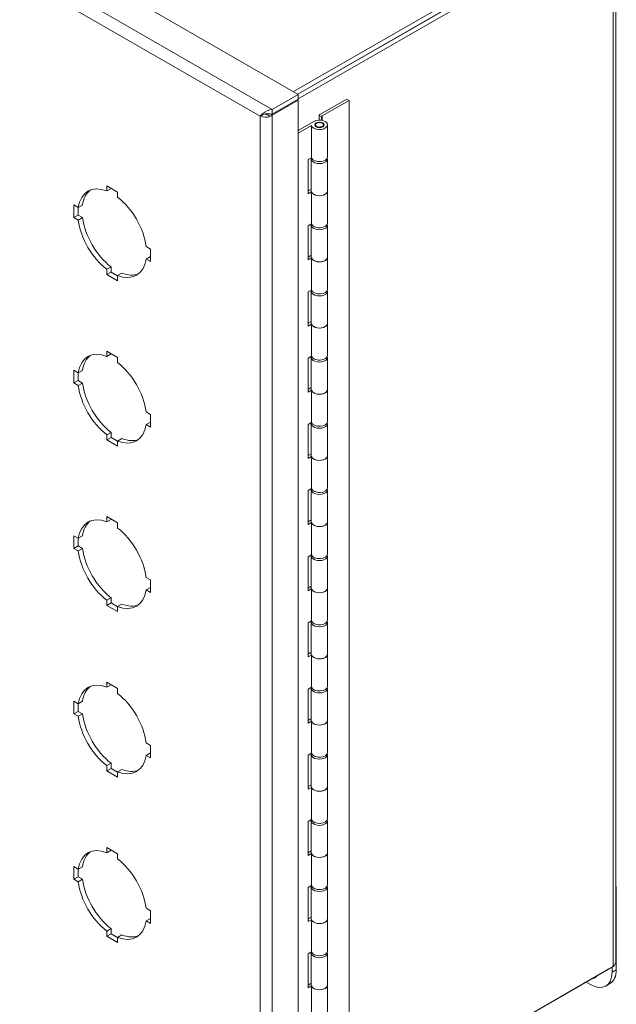
# Model space of a CAD drawing. Units: inches. Extents: x 2 to 107, y 6 to 64.
# Drawn here: x 101 to 107, y 45 to 55 of the extents above; entities that cross this region are included whole.
import ezdxf

# ---------------------------------------------------------------- set-up
doc = ezdxf.new("R2010")
doc.units = ezdxf.units.IN
doc.header["$LTSCALE"] = 6.5
doc.header["$MEASUREMENT"] = 0
doc.layers.add('Visible (ANSI)', color=7, linetype='Continuous', lineweight=13)
doc.layers.add('Visible Narrow (ANSI)', color=7, linetype='Continuous', lineweight=18)

msp = doc.modelspace()

# ---------------------------------------------------------------- linework, layer by layer
at = {"layer": 'Visible (ANSI)'}
for p, q in [((95.4246, 59.1589), (104.2607, 54.0704)), ((107.377, 55.9193), (104.2136, 54.0976)), ((107.377, 55.8701), (104.2563, 54.073)), ((107.3774, 55.8694), (104.2571, 54.0725)), ((104.2607, 54.0257), (107.4199, 55.8449)), ((107.445, 55.8696), (107.445, 45.361)), ((103.9995, 53.92), (104.2607, 54.0704)), ((104.2607, 54.0704), (104.2607, 54.0213)), ((104.2607, 54.0213), (103.9995, 53.8708)), ((103.9995, 53.8602), (104.2607, 54.0107)), ((104.2607, 54.0107), (104.2515, 54.016)), ((104.2607, 54.0107), (104.2607, 43.2895)), ((104.477, 53.8675), (104.747, 54.023)), ((104.771, 54.0091), (104.501, 53.8536)), ((104.747, 54.023), (104.771, 54.0091)), ((104.771, 54.0091), (104.771, 44.0453)), ((103.9752, 53.8742), (103.9995, 53.8602)), ((103.9995, 53.8708), (103.9995, 53.92)), ((104.4689, 53.8589), (104.477, 53.8675)), ((103.9007, 53.8628), (103.8785, 53.8501)), ((104.2607, 53.7087), (104.4148, 53.7974)), ((104.4689, 53.811), (104.4689, 53.8589)), ((104.4689, 53.8589), (104.4929, 53.845)), ((104.501, 53.8536), (104.4929, 53.845)), ((104.4929, 53.845), (104.4929, 53.8096)), ((104.501, 53.8536), (104.501, 53.8081)), ((104.3921, 53.7566), (104.2607, 53.681)), ((104.3921, 53.4345), (104.3921, 53.7566)), ((104.4317, 53.7504), (104.4317, 53.7643)), ((104.5129, 53.7504), (104.5129, 53.7643)), ((104.5535, 53.4421), (104.5535, 53.7643)), ((104.3584, 53.4151), (104.3921, 53.4345)), ((104.3584, 53.073), (104.3584, 53.4151)), ((104.391, 53.4222), (104.391, 53.1)), ((104.5535, 53.4222), (104.5535, 53.1)), ((102.339, 53.101), (102.339, 53.1526)), ((102.339, 53.1526), (102.4481, 53.0897)), ((102.339, 53.101), (102.3815, 53.1255)), ((102.3815, 53.1281), (102.3815, 53.1255)), ((102.4481, 53.0897), (102.4481, 53.0382)), ((104.3584, 53.1006), (104.391, 53.1194)), ((104.3921, 53.0924), (104.3584, 53.073)), ((104.3921, 52.7702), (104.3921, 53.0924)), ((104.5535, 52.7779), (104.5535, 53.1)), ((102.0086, 52.9609), (102.0532, 52.9352)), ((102.0086, 52.8346), (102.0086, 52.9609)), ((102.0511, 52.9364), (102.0511, 52.8591)), ((102.0532, 52.9352), (102.0957, 52.9597)), ((102.0086, 52.8346), (102.0511, 52.8591)), ((102.0532, 52.809), (102.0086, 52.8346)), ((102.0511, 52.8591), (102.0957, 52.8335)), ((102.0532, 52.809), (102.0957, 52.8335)), ((104.3584, 52.7508), (104.3921, 52.7702)), ((104.3584, 52.4087), (104.3584, 52.7508)), ((104.391, 52.7579), (104.391, 52.4358)), ((104.5535, 52.7579), (104.5535, 52.4358)), ((102.7339, 52.5432), (102.7785, 52.5175)), ((102.7785, 52.5175), (102.7785, 52.3913)), ((102.7339, 52.417), (102.7764, 52.4415)), ((102.7785, 52.3913), (102.7339, 52.417)), ((102.7764, 52.4415), (102.7785, 52.4403)), ((104.3584, 52.4364), (104.391, 52.4552)), ((104.3921, 52.4281), (104.3584, 52.4087)), ((104.3921, 52.106), (104.3921, 52.4281)), ((104.5535, 52.1136), (104.5535, 52.4358)), ((102.339, 52.314), (102.3815, 52.3385)), ((102.339, 52.2625), (102.339, 52.314)), ((102.339, 52.2625), (102.3815, 52.2869)), ((102.3815, 52.3385), (102.3815, 52.2869)), ((102.3815, 52.2869), (102.4481, 52.2486)), ((102.4481, 52.1996), (102.339, 52.2625)), ((102.4481, 52.2511), (102.4906, 52.2756)), ((102.4481, 52.2511), (102.4481, 52.1996)), ((104.3584, 52.0866), (104.3921, 52.106)), ((104.3584, 51.7445), (104.3584, 52.0866)), ((104.391, 52.0937), (104.391, 51.7715)), ((104.5535, 52.0937), (104.5535, 51.7715)), ((104.3584, 51.7721), (104.391, 51.7909)), ((104.3921, 51.7639), (104.3584, 51.7445)), ((104.3921, 51.4417), (104.3921, 51.7639)), ((104.5535, 51.4494), (104.5535, 51.7715)), ((102.339, 51.4404), (102.339, 51.4919)), ((102.339, 51.4919), (102.4481, 51.4291)), ((102.339, 51.4404), (102.3815, 51.4649)), ((102.3815, 51.4674), (102.3815, 51.4649)), ((102.4481, 51.4291), (102.4481, 51.3775)), ((104.3584, 51.4223), (104.3921, 51.4417)), ((104.3584, 51.0802), (104.3584, 51.4223)), ((104.391, 51.4294), (104.391, 51.1073)), ((104.5535, 51.4294), (104.5535, 51.1073)), ((102.0086, 51.3002), (102.0532, 51.2746)), ((102.0086, 51.174), (102.0086, 51.3002)), ((102.0532, 51.2746), (102.0957, 51.299)), ((102.0086, 51.174), (102.0511, 51.1985)), ((102.0511, 51.2757), (102.0511, 51.1985)), ((102.0511, 51.1985), (102.0957, 51.1728)), ((102.0532, 51.1483), (102.0086, 51.174)), ((102.0532, 51.1483), (102.0957, 51.1728)), ((104.3584, 51.1079), (104.391, 51.1267)), ((104.3921, 51.0996), (104.3584, 51.0802)), ((104.3921, 50.7775), (104.3921, 51.0996)), ((104.5535, 50.7851), (104.5535, 51.1073)), ((102.7339, 50.8825), (102.7785, 50.8569)), ((102.7785, 50.8569), (102.7785, 50.7307)), ((102.7339, 50.7563), (102.7764, 50.7808)), ((102.7785, 50.7307), (102.7339, 50.7563)), ((102.7764, 50.7808), (102.7785, 50.7796)), ((104.3584, 50.758), (104.3921, 50.7775)), ((104.3584, 50.4159), (104.3584, 50.758)), ((104.391, 50.7652), (104.391, 50.443)), ((104.5535, 50.7652), (104.5535, 50.443)), ((102.339, 50.6533), (102.3815, 50.6778)), ((102.339, 50.6018), (102.339, 50.6533)), ((102.339, 50.6018), (102.3815, 50.6263)), ((102.3815, 50.6778), (102.3815, 50.6263)), ((102.3815, 50.6263), (102.4481, 50.5879)), ((102.4481, 50.5905), (102.4906, 50.615)), ((102.4481, 50.539), (102.339, 50.6018)), ((102.4481, 50.5905), (102.4481, 50.539)), ((104.3584, 50.4436), (104.391, 50.4624)), ((104.3921, 50.4354), (104.3584, 50.4159)), ((104.3921, 50.1132), (104.3921, 50.4354)), ((104.5535, 50.1208), (104.5535, 50.443)), ((104.3584, 50.0938), (104.3921, 50.1132)), ((104.3584, 49.7517), (104.3584, 50.0938)), ((104.391, 50.1009), (104.391, 49.7788)), ((104.5535, 50.1009), (104.5535, 49.7788)), ((102.339, 49.7798), (102.339, 49.8313)), ((102.339, 49.8313), (102.4481, 49.7684)), ((102.339, 49.7798), (102.3815, 49.8042)), ((102.3815, 49.8068), (102.3815, 49.8042)), ((102.4481, 49.7684), (102.4481, 49.7169)), ((104.3584, 49.7794), (104.391, 49.7981)), ((104.3921, 49.7711), (104.3584, 49.7517)), ((104.3921, 49.4489), (104.3921, 49.7711)), ((104.5535, 49.4566), (104.5535, 49.7788)), ((102.0086, 49.6396), (102.0532, 49.6139)), ((102.0086, 49.5134), (102.0086, 49.6396)), ((102.0511, 49.6151), (102.0511, 49.5378)), ((102.0532, 49.6139), (102.0957, 49.6384)), ((102.0086, 49.5134), (102.0511, 49.5378)), ((102.0511, 49.5378), (102.0957, 49.5122)), ((102.0532, 49.4877), (102.0086, 49.5134)), ((102.0532, 49.4877), (102.0957, 49.5122)), ((104.3584, 49.4295), (104.3921, 49.4489)), ((104.3584, 49.0874), (104.3584, 49.4295)), ((104.391, 49.4367), (104.391, 49.1145)), ((104.5535, 49.4367), (104.5535, 49.1145)), ((102.7339, 49.2219), (102.7785, 49.1962)), ((102.7785, 49.1962), (102.7785, 49.07)), ((104.3584, 49.1151), (104.391, 49.1339)), ((102.7339, 49.0957), (102.7764, 49.1202)), ((102.7785, 49.07), (102.7339, 49.0957)), ((102.7764, 49.1202), (102.7785, 49.119)), ((104.3921, 49.1069), (104.3584, 49.0874)), ((104.3921, 48.7847), (104.3921, 49.1069)), ((104.5535, 48.7923), (104.5535, 49.1145)), ((102.339, 48.9927), (102.3815, 49.0172)), ((102.339, 48.9412), (102.339, 48.9927)), ((102.339, 48.9412), (102.3815, 48.9657)), ((102.4481, 48.8783), (102.339, 48.9412)), ((102.3815, 49.0172), (102.3815, 48.9657)), ((102.3815, 48.9657), (102.4481, 48.9273)), ((102.4481, 48.9298), (102.4906, 48.9543)), ((102.4481, 48.9298), (102.4481, 48.8783)), ((104.3584, 48.7653), (104.3921, 48.7847)), ((104.3584, 48.4232), (104.3584, 48.7653)), ((104.391, 48.7724), (104.391, 48.4502)), ((104.5535, 48.7724), (104.5535, 48.4502)), ((104.3584, 48.4508), (104.391, 48.4696)), ((104.3921, 48.4426), (104.3584, 48.4232)), ((104.3921, 48.1204), (104.3921, 48.4426)), ((104.5535, 48.1281), (104.5535, 48.4502)), ((102.339, 48.1191), (102.339, 48.1706)), ((102.339, 48.1706), (102.4481, 48.1078)), ((102.339, 48.1191), (102.3815, 48.1436)), ((102.3815, 48.1462), (102.3815, 48.1436)), ((102.4481, 48.1078), (102.4481, 48.0563)), ((104.3584, 48.101), (104.3921, 48.1204)), ((104.3584, 47.7589), (104.3584, 48.101)), ((104.391, 48.1081), (104.391, 47.786)), ((104.5535, 48.1081), (104.5535, 47.786)), ((102.0086, 47.9789), (102.0532, 47.9533)), ((102.0086, 47.8527), (102.0086, 47.9789)), ((102.0511, 47.9544), (102.0511, 47.8772)), ((102.0532, 47.9533), (102.0957, 47.9777)), ((102.0086, 47.8527), (102.0511, 47.8772)), ((102.0532, 47.8271), (102.0086, 47.8527)), ((102.0511, 47.8772), (102.0957, 47.8515)), ((102.0532, 47.8271), (102.0957, 47.8515)), ((104.3584, 47.7866), (104.391, 47.8054)), ((104.3921, 47.7783), (104.3584, 47.7589)), ((104.3921, 47.4562), (104.3921, 47.7783)), ((104.5535, 47.4638), (104.5535, 47.786)), ((102.7339, 47.5613), (102.7785, 47.5356)), ((102.7339, 47.4351), (102.7764, 47.4595)), ((102.7764, 47.4595), (102.7785, 47.4584)), ((102.7785, 47.5356), (102.7785, 47.4094)), ((104.3584, 47.4368), (104.3921, 47.4562)), ((104.391, 47.4439), (104.391, 47.1217)), ((104.5535, 47.4439), (104.5535, 47.1217)), ((102.339, 47.3321), (102.3815, 47.3565)), ((102.3815, 47.3565), (102.3815, 47.305)), ((102.7785, 47.4094), (102.7339, 47.4351)), ((104.3584, 47.0947), (104.3584, 47.4368)), ((102.339, 47.2805), (102.339, 47.3321)), ((102.339, 47.2805), (102.3815, 47.305)), ((102.4481, 47.2177), (102.339, 47.2805)), ((102.3815, 47.305), (102.4481, 47.2666)), ((102.4481, 47.2692), (102.4906, 47.2937)), ((102.4481, 47.2692), (102.4481, 47.2177)), ((104.3584, 47.1223), (104.391, 47.1411)), ((104.3921, 47.1141), (104.3584, 47.0947)), ((104.3921, 46.7919), (104.3921, 47.1141)), ((104.5535, 46.7996), (104.5535, 47.1217)), ((104.3584, 46.7725), (104.3921, 46.7919)), ((104.3584, 46.4304), (104.3584, 46.7725)), ((104.391, 46.7796), (104.391, 46.4575)), ((104.5535, 46.7796), (104.5535, 46.4575)), ((102.339, 46.4585), (102.339, 46.51)), ((102.339, 46.51), (102.4481, 46.4471)), ((102.339, 46.4585), (102.3815, 46.483)), ((102.3815, 46.4855), (102.3815, 46.483)), ((104.3584, 46.4581), (104.391, 46.4769)), ((104.5535, 46.1353), (104.5535, 46.4575)), ((102.4481, 46.4471), (102.4481, 46.3956)), ((104.3921, 46.4498), (104.3584, 46.4304)), ((104.3921, 46.1277), (104.3921, 46.4498)), ((102.0086, 46.3183), (102.0532, 46.2926)), ((102.0086, 46.1921), (102.0086, 46.3183)), ((102.0511, 46.2938), (102.0511, 46.2166)), ((102.0532, 46.2926), (102.0957, 46.3171)), ((102.0086, 46.1921), (102.0511, 46.2166)), ((102.0532, 46.1664), (102.0086, 46.1921)), ((102.0511, 46.2166), (102.0957, 46.1909)), ((102.0532, 46.1664), (102.0957, 46.1909)), ((104.3584, 46.1082), (104.3921, 46.1277)), ((104.3584, 45.7662), (104.3584, 46.1082)), ((104.391, 46.1154), (104.391, 45.7932)), ((104.5535, 46.1154), (104.5535, 45.7932)), ((107.4511, 46.1144), (107.445, 46.1179)), ((107.445, 46.1109), (107.4511, 46.1144)), ((107.4511, 45.2841), (107.4511, 46.1144)), ((102.7339, 45.9006), (102.7785, 45.875)), ((102.7785, 45.875), (102.7785, 45.7487)), ((102.7339, 45.7744), (102.7764, 45.7989)), ((102.7785, 45.7487), (102.7339, 45.7744)), ((102.7764, 45.7989), (102.7785, 45.7977)), ((104.3584, 45.7938), (104.391, 45.8126)), ((104.3921, 45.7856), (104.3584, 45.7662)), ((104.3921, 45.4634), (104.3921, 45.7856)), ((104.5535, 45.471), (104.5535, 45.7932)), ((102.339, 45.6714), (102.3815, 45.6959)), ((102.339, 45.6199), (102.339, 45.6714)), ((102.3815, 45.6959), (102.3815, 45.6444)), ((102.339, 45.6199), (102.3815, 45.6444)), ((102.4481, 45.557), (102.339, 45.6199)), ((102.3815, 45.6444), (102.4481, 45.606)), ((102.4481, 45.6086), (102.4906, 45.633)), ((102.4481, 45.6086), (102.4481, 45.557)), ((104.3584, 45.444), (104.3921, 45.4634)), ((104.3584, 45.1019), (104.3584, 45.444)), ((104.391, 45.4511), (104.391, 45.129)), ((104.5535, 45.4511), (104.5535, 45.129)), ((107.4199, 45.3161), (104.2607, 43.4968)), ((104.2607, 43.4966), (107.377, 45.2912)), ((107.377, 45.2914), (107.377, 45.2912)), ((107.4086, 45.3095), (107.4086, 45.2596)), ((104.3584, 45.1296), (104.391, 45.1483)), ((104.3921, 45.1213), (104.3584, 45.1019)), ((104.3921, 44.7991), (104.3921, 45.1213)), ((104.5535, 44.8068), (104.5535, 45.129)), ((107.1931, 45.1346), (107.1491, 45.1599)), ((107.3452, 45.1196), (107.3877, 45.1441))]:
    msp.add_line(p, q, dxfattribs=at)
for centre, major_axis, ratio, start_param, end_param in [((104.4723, 53.7643), (0.0813, 0), 0.575862, 3.305805, 8.63938), ((104.4723, 53.4222), (0.0812, 0), 0.575862, 2.926995, 6.497783), ((104.4723, 53.4421), (-0.0813, 0), 0.575862, 0.164212, 3.141593), ((104.4723, 53.4222), (0.0473, 0), 0.575862, 4.458611, 4.966167), ((102.3935, 52.6761), (-0.2433, 0.4225), 0.578093, 5.658723, 6.911515), ((102.4361, 52.7006), (-0.2433, 0.4225), 0.578093, 0.087152, 0.628329), ((104.4723, 53.1), (-0.0812, 0), 0.575862, 0, 3.141593), ((104.4723, 53.1), (0.0813, 0), 0.575862, 3.305805, 6.283185), ((102.3935, 52.6761), (0.2433, -0.4225), 0.578093, 0.946334, 2.199126), ((102.3935, 52.6761), (-0.2433, 0.4225), 0.578093, 0.946334, 2.199126), ((102.4361, 52.7006), (0.2433, -0.4225), 0.578093, 4.087927, 5.340718), ((104.4723, 52.7779), (-0.0813, 0), 0.575862, 0.164212, 3.141593), ((104.4723, 52.7579), (0.0812, 0), 0.575862, 2.926995, 6.497783), ((104.4723, 52.7579), (0.0473, 0), 0.575862, 4.458611, 4.966167), ((102.3935, 52.6761), (0.2433, -0.4225), 0.578093, 5.658723, 6.911515), ((104.4723, 52.4358), (-0.0812, 0), 0.575862, 0, 3.141593), ((104.4723, 52.4358), (0.0813, 0), 0.575862, 3.305805, 6.283185), ((102.4361, 52.7006), (0.2433, -0.4225), 0.578093, 5.658723, 6.196033), ((104.4723, 52.0937), (0.0812, 0), 0.575862, 2.926995, 6.497783), ((104.4723, 52.1136), (-0.0813, 0), 0.575862, 0.164212, 3.141593), ((104.4723, 52.0937), (0.0473, 0), 0.575862, 4.458611, 4.966167), ((104.4723, 51.7715), (-0.0812, 0), 0.575862, 0, 3.141593), ((104.4723, 51.7715), (0.0813, 0), 0.575862, 3.305805, 6.283185), ((102.3935, 51.0154), (-0.2433, 0.4225), 0.578093, 5.658723, 6.911515), ((102.4361, 51.0399), (-0.2433, 0.4225), 0.578093, 0.087152, 0.628329), ((104.4723, 51.4294), (0.0812, 0), 0.575862, 2.926995, 6.497783), ((104.4723, 51.4494), (-0.0813, 0), 0.575862, 0.164212, 3.141593), ((104.4723, 51.4294), (0.0473, 0), 0.575862, 4.458611, 4.966167), ((102.3935, 51.0154), (0.2433, -0.4225), 0.578093, 0.946334, 2.199126), ((102.3935, 51.0154), (-0.2433, 0.4225), 0.578093, 0.946334, 2.199126), ((102.4361, 51.0399), (0.2433, -0.4225), 0.578093, 4.087927, 5.340718), ((104.4723, 51.1073), (-0.0812, 0), 0.575862, 0, 3.141593), ((104.4723, 51.1073), (0.0813, 0), 0.575862, 3.305805, 6.283185), ((102.3935, 51.0154), (0.2433, -0.4225), 0.578093, 5.658723, 6.911515), ((104.4723, 50.7652), (0.0812, 0), 0.575862, 2.926995, 6.497783), ((104.4723, 50.7851), (-0.0813, 0), 0.575862, 0.164212, 3.141593), ((104.4723, 50.7652), (0.0473, 0), 0.575862, 4.458611, 4.966167), ((102.4361, 51.0399), (0.2433, -0.4225), 0.578093, 5.658723, 6.196033), ((104.4723, 50.443), (-0.0812, 0), 0.575862, 0, 3.141593), ((104.4723, 50.443), (0.0813, 0), 0.575862, 3.305805, 6.283185), ((104.4723, 50.1009), (0.0812, 0), 0.575862, 2.926995, 6.497783), ((104.4723, 50.1208), (-0.0813, 0), 0.575862, 0.164212, 3.141593), ((104.4723, 50.1009), (0.0473, 0), 0.575862, 4.458611, 4.966167), ((102.3935, 49.3548), (-0.2433, 0.4225), 0.578093, 5.658723, 6.911515), ((102.4361, 49.3793), (-0.2433, 0.4225), 0.578093, 0.087152, 0.628329), ((102.3935, 49.3548), (0.2433, -0.4225), 0.578093, 0.946334, 2.199126), ((104.4723, 49.7788), (-0.0812, 0), 0.575862, 0, 3.141593), ((104.4723, 49.7788), (0.0813, 0), 0.575862, 3.305805, 6.283185), ((102.3935, 49.3548), (-0.2433, 0.4225), 0.578093, 0.946334, 2.199126), ((102.4361, 49.3793), (0.2433, -0.4225), 0.578093, 4.087927, 5.340718), ((104.4723, 49.4367), (0.0812, 0), 0.575862, 2.926995, 6.497783), ((104.4723, 49.4566), (-0.0813, 0), 0.575862, 0.164212, 3.141593), ((104.4723, 49.4367), (0.0473, 0), 0.575862, 4.458611, 4.966167), ((102.3935, 49.3548), (0.2433, -0.4225), 0.578093, 5.658723, 6.911515), ((104.4723, 49.1145), (-0.0812, 0), 0.575862, 0, 3.141593), ((104.4723, 49.1145), (0.0813, 0), 0.575862, 3.305805, 6.283185), ((102.4361, 49.3793), (0.2433, -0.4225), 0.578093, 5.658723, 6.196033), ((104.4723, 48.7724), (0.0812, 0), 0.575862, 2.926995, 6.497783), ((104.4723, 48.7923), (-0.0813, 0), 0.575862, 0.164212, 3.141593), ((104.4723, 48.7724), (0.0473, 0), 0.575862, 4.458611, 4.966167), ((104.4723, 48.4502), (-0.0812, 0), 0.575862, 0, 3.141593), ((104.4723, 48.4502), (0.0813, 0), 0.575862, 3.305805, 6.283185), ((102.3935, 47.6942), (-0.2433, 0.4225), 0.578093, 5.658723, 6.911515), ((102.4361, 47.7186), (-0.2433, 0.4225), 0.578093, 0.087152, 0.628329), ((102.3935, 47.6942), (0.2433, -0.4225), 0.578093, 0.946334, 2.199126), ((104.4723, 48.1081), (0.0812, 0), 0.575862, 2.926995, 6.497783), ((104.4723, 48.1281), (-0.0813, 0), 0.575862, 0.164212, 3.141593), ((104.4723, 48.1081), (0.0473, 0), 0.575862, 4.458611, 4.966167), ((102.4361, 47.7186), (0.2433, -0.4225), 0.578093, 4.087927, 5.340718), ((102.3935, 47.6942), (-0.2433, 0.4225), 0.578093, 0.946334, 2.199126), ((104.4723, 47.786), (-0.0812, 0), 0.575862, 0, 3.141593), ((104.4723, 47.786), (0.0813, 0), 0.575862, 3.305805, 6.283185), ((104.4723, 47.4439), (0.0812, 0), 0.575862, 2.926995, 6.497783), ((104.4723, 47.4638), (-0.0813, 0), 0.575862, 0.164212, 3.141593), ((102.3935, 47.6942), (0.2433, -0.4225), 0.578093, 5.658723, 6.911515), ((104.4723, 47.4439), (0.0473, 0), 0.575862, 4.458611, 4.966167), ((102.4361, 47.7186), (0.2433, -0.4225), 0.578093, 5.658723, 6.196033), ((104.4723, 47.1217), (-0.0812, 0), 0.575862, 0, 3.141593), ((104.4723, 47.1217), (0.0813, 0), 0.575862, 3.305805, 6.283185), ((104.4723, 46.7796), (0.0812, 0), 0.575862, 2.926995, 6.497783), ((104.4723, 46.7996), (-0.0813, 0), 0.575862, 0.164212, 3.141593), ((104.4723, 46.7796), (0.0473, 0), 0.575862, 4.458611, 4.966167), ((102.3935, 46.0335), (-0.2433, 0.4225), 0.578093, 5.658723, 6.911515), ((102.4361, 46.058), (-0.2433, 0.4225), 0.578093, 0.087152, 0.628329), ((104.4723, 46.4575), (-0.0812, 0), 0.575862, 0, 3.141593), ((104.4723, 46.4575), (0.0813, 0), 0.575862, 3.305805, 6.283185), ((102.3935, 46.0335), (0.2433, -0.4225), 0.578093, 0.946334, 2.199126), ((102.3935, 46.0335), (-0.2433, 0.4225), 0.578093, 0.946334, 2.199126), ((102.4361, 46.058), (0.2433, -0.4225), 0.578093, 4.087927, 5.340718), ((104.4723, 46.1154), (0.0812, 0), 0.575862, 2.926995, 6.497783), ((104.4723, 46.1353), (-0.0813, 0), 0.575862, 0.164212, 3.141593), ((104.4723, 46.1154), (0.0473, 0), 0.575862, 4.458611, 4.966167), ((102.3935, 46.0335), (0.2433, -0.4225), 0.578093, 5.658723, 6.911515), ((104.4723, 45.7932), (-0.0812, 0), 0.575862, 0, 3.141593), ((104.4723, 45.7932), (0.0813, 0), 0.575862, 3.305805, 6.283185), ((102.4361, 46.058), (0.2433, -0.4225), 0.578093, 5.658723, 6.196033), ((104.4723, 45.471), (-0.0813, 0), 0.575862, 0.164212, 3.141593), ((104.4723, 45.4511), (0.0812, 0), 0.575862, 2.926995, 6.497783), ((104.4723, 45.4511), (0.0473, 0), 0.575862, 4.458611, 4.966167), ((107.2356, 45.4081), (0.152, -0.264), 0.578093, 0, 0.787332), ((107.1931, 45.3837), (0.152, -0.264), 0.578093, 5.499721, 7.070517), ((107.1931, 45.2797), (0.0442, -0.0767), 0.578093, 5.890665, 6.675706), ((104.4723, 45.129), (-0.0812, 0), 0.575862, 0, 3.141593), ((104.4723, 45.129), (0.0813, 0), 0.575862, 3.305805, 6.283185)]:
    msp.add_ellipse(centre, major_axis=major_axis, ratio=ratio, start_param=start_param, end_param=end_param, dxfattribs=at)
for major_axis in [(0.0473, 0), (-0.0406, 0)]:
    msp.add_ellipse((104.4723, 53.7643), major_axis=major_axis, ratio=0.575862, dxfattribs=at)
for points, knots in [([(103.9995, 53.92), (103.9646, 53.9155), (103.9302, 53.8972), (103.9062, 53.8776), (103.8945, 53.868), (103.8851, 53.8583), (103.8785, 53.8501)], [-1, -1, -1, -1, -0.327519, -0.327519, -0.327519, 0, 0, 0, 0]), ([(103.94, 53.8746), (103.9339, 53.8745), (103.9276, 53.8735), (103.9157, 53.8701), (103.91, 53.8677), (103.9034, 53.8643), (103.902, 53.8636), (103.9007, 53.8628)], [0, 0, 0, 0, 0.0584838, 0.0584838, 0.1156842, 0.1156842, 0.1310069, 0.1310069, 0.1310069, 0.1310069]), ([(103.9401, 53.8746), (103.9554, 53.8749), (103.9731, 53.8752), (103.9916, 53.8723), (103.9942, 53.8719), (103.9969, 53.8714), (103.9995, 53.8708)], [0.2843858, 0.2843858, 0.2843858, 0.2843858, 0.9110099, 0.9110099, 0.9110099, 1, 1, 1, 1]), ([(107.4448, 45.361), (107.4448, 45.3546), (107.4436, 45.3482), (107.4409, 45.342), (107.4368, 45.3325), (107.4295, 45.3236), (107.4199, 45.3161)], [0.7853982, 0.7853982, 0.7853982, 0.7853982, 1.0950581, 1.0950581, 1.0950581, 1.5707963, 1.5707963, 1.5707963, 1.5707963])]:
    msp.add_open_spline(points, degree=3, knots=knots, dxfattribs=at)
for points in [[(103.8785, 53.8501), (103.9047, 53.8378), (103.9489, 53.8373), (103.9808, 53.8503)], [(103.9808, 53.8503), (103.9875, 53.853), (103.9939, 53.8564), (103.9995, 53.8602)], [(107.377, 45.2912), (107.3772, 45.2914), (107.3775, 45.2916), (107.3777, 45.2918)]]:
    msp.add_open_spline(points, degree=3, dxfattribs=at)
at = {"layer": 'Visible Narrow (ANSI)'}
for p, q in [((95.1633, 59.0084), (103.9995, 53.92)), ((103.8785, 53.8501), (95.1633, 58.8688)), ((107.4199, 45.3161), (107.4199, 55.8449)), ((103.8785, 43.1492), (103.8785, 53.8501)), ((103.9995, 53.8602), (103.9995, 43.1391)), ((107.4511, 45.2841), (107.4086, 45.2596))]:
    msp.add_line(p, q, dxfattribs=at)
msp.add_open_spline([(103.9274, 53.8732), (103.9294, 53.8727), (103.9313, 53.8723), (103.9365, 53.8708), (103.9397, 53.8697), (103.9481, 53.8665), (103.9534, 53.8641), (103.9657, 53.8582), (103.9738, 53.854), (103.9808, 53.8503)], degree=3, knots=[-0.2193789, -0.2193789, -0.2193789, -0.2193789, -0.1944255, -0.1944255, -0.1547125, -0.1547125, -0.0918104, -0.0918104, 0, 0, 0, 0], dxfattribs=at)

doc.saveas('drawing.dxf')
